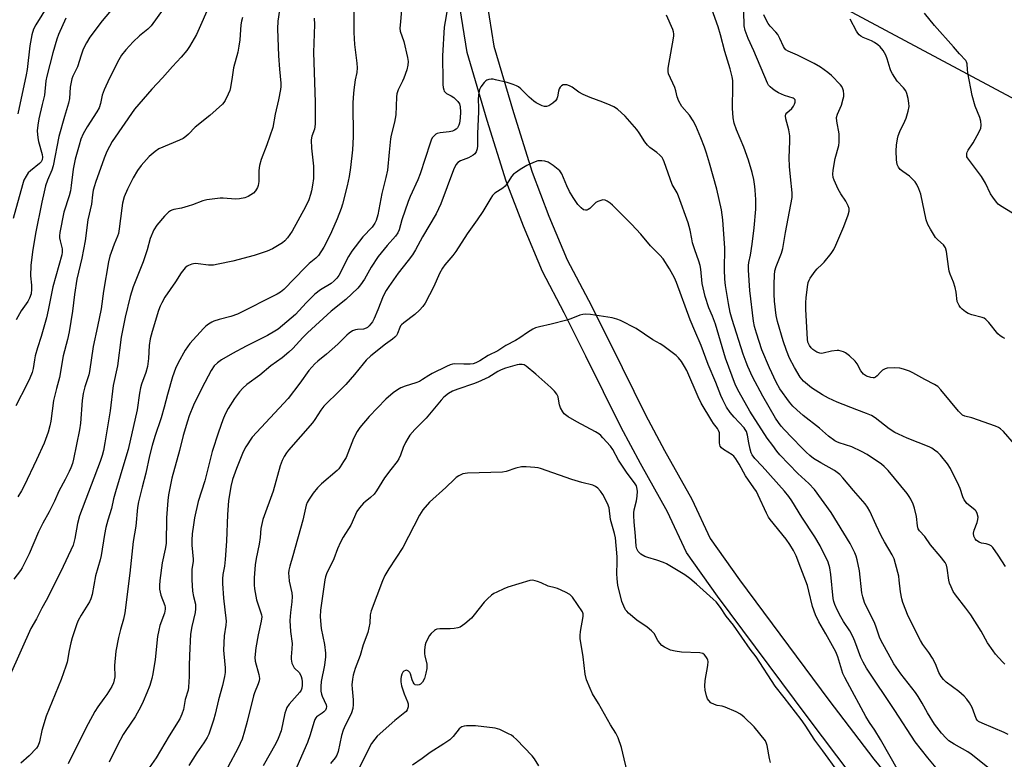
# Model space of a CAD drawing. Units: inches. Extents: x 1273770 to 1279770, y 585448 to 589449.
# Drawn here: x 1275667 to 1276027, y 587071 to 587342 of the extents above; entities that cross this region are included whole.
import ezdxf

# ---------------------------------------------------------------- set-up
doc = ezdxf.new("R2010")
doc.units = ezdxf.units.IN
doc.header["$MEASUREMENT"] = 0
for name, color, linetype in [('NTRL-Farm Land', 3, 'Continuous'), ('TRANS-Road', 130, 'Continuous'), ('Undefined', 1, 'Continuous')]:
    doc.layers.add(name, color=color, linetype=linetype)

msp = doc.modelspace()

# ---------------------------------------------------------------- linework, layer by layer
at = {"layer": 'NTRL-Farm Land'}
msp.add_lwpolyline([(1276435.55, 587172.16), (1276392.97, 587172.37), (1276341.88, 587173.83), (1276305.36, 587169.14), (1276288.03, 587151.26), (1276214.01, 587152.3), (1276125.66, 587165.47), (1276079.76, 587204.59), (1276069.64, 587227.24), (1276060.66, 587296.27), (1275963.83, 587348.03), (1275948.72, 587349.72), (1275940.24, 587398.91), (1275944, 587715.99), (1275953.11, 587728.23), (1276012.06, 587696.39), (1276128.63, 587632.42), (1276283.74, 587552.47), (1276486.2, 587448.98)], dxfattribs=at)
at = {"layer": 'TRANS-Road'}
for points in [[(1275834.82, 587364.22), (1275840.01, 587331.86), (1275847.16, 587307.65), (1275853.99, 587285.89), (1275860.14, 587269.83), (1275866.77, 587253.78), (1275874.52, 587239.06), (1275882.6, 587223.12), (1275895.43, 587197.13), (1275902.35, 587184.12), (1275912.34, 587166.29), (1275919.04, 587151.93), (1275929.78, 587136.83), (1275962.45, 587092.92), (1275978.79, 587071.28), (1276008.31, 587035.5)], [(1275970.93, 587065.1), (1275954.45, 587086.92), (1275921.69, 587130.95), (1275910.37, 587146.87), (1275903.44, 587161.72), (1275893.57, 587179.33), (1275886.53, 587192.56), (1275873.65, 587218.65), (1275865.63, 587234.47), (1275857.71, 587249.54), (1275850.85, 587266.13), (1275844.54, 587282.61), (1275837.6, 587304.74), (1275830.24, 587329.63), (1275824.98, 587362.38)]]:
    msp.add_lwpolyline(points, dxfattribs=at)
at = {"layer": 'Undefined'}
for points, elevation in [([(1275762.69, 587351.63), (1275761.08, 587341.07), (1275760.98, 587338.2), (1275761.31, 587328.43), (1275761.63, 587323.54), (1275762.09, 587318.36), (1275762.11, 587317.19), (1275762.03, 587316.03), (1275761.32, 587312.28), (1275760.06, 587307.07), (1275759.21, 587302.21), (1275757.09, 587295.89), (1275754.97, 587290.52), (1275754.32, 587288.25), (1275754.07, 587286.51), (1275754.08, 587282.39), (1275753.88, 587281.04), (1275753.64, 587280.25), (1275752.91, 587278.99), (1275752.13, 587278.19), (1275750.25, 587277), (1275748.96, 587276.47), (1275747.01, 587276.08), (1275745.62, 587275.97), (1275741.09, 587276.31), (1275739.96, 587276.32), (1275735.1, 587275.7), (1275733.7, 587275.36), (1275729.86, 587273.93), (1275728.24, 587273.42), (1275725.8, 587272.76), (1275723.06, 587272.23), (1275722.27, 587271.98), (1275721.79, 587271.74), (1275721.08, 587271.24), (1275719.58, 587269.83), (1275716.86, 587266.45), (1275715.79, 587264.76), (1275714.37, 587261.65), (1275713.29, 587257.43), (1275712.5, 587254.95), (1275711.81, 587253.04), (1275708.19, 587243.95), (1275707.09, 587240.42), (1275705.27, 587232.91), (1275703.78, 587225.5), (1275702.45, 587215.05), (1275700.87, 587207.87), (1275699.73, 587198.61), (1275697.89, 587186.9), (1275697.34, 587184.09), (1275696.84, 587182.26), (1275696.09, 587180.11), (1275688.61, 587160.26), (1275687.83, 587157.44), (1275686.85, 587152.02), (1275686.21, 587149.56), (1275685.46, 587147.68), (1275682.67, 587141.7), (1275677.52, 587131.41), (1275676.43, 587129.31), (1275674.83, 587126.46), (1275672.86, 587122.56), (1275670.85, 587119.04), (1275663.25, 587102.11)], 546), ([(1275722.91, 587350.76), (1275714.78, 587339.3), (1275713.58, 587338.07), (1275710.54, 587335.64), (1275708.16, 587333.48), (1275705.47, 587330.61), (1275703.94, 587328.56), (1275702.95, 587326.89), (1275699.49, 587320.22), (1275697.55, 587315.92), (1275696.82, 587314), (1275696.31, 587310.95), (1275695.72, 587309.34), (1275694.89, 587307.85), (1275691.33, 587302.45), (1275689.97, 587299.84), (1275689.12, 587297.98), (1275688.42, 587295.75), (1275687.04, 587290.65), (1275686.31, 587286.9), (1275685.59, 587280.96), (1275685.28, 587279.06), (1275684.79, 587277.23), (1275682.91, 587271.26), (1275681.43, 587263.77), (1275681.29, 587262.61), (1275681.31, 587261.83), (1275681.48, 587260.78), (1275682.19, 587257.79), (1275682.25, 587256.65), (1275682.14, 587255.7), (1275678.88, 587243.99), (1275677.17, 587235.47), (1275676.53, 587232.66), (1275674.59, 587225.83), (1275673.24, 587221.61), (1275672.42, 587218.76), (1275672.09, 587217.31), (1275671.67, 587214.06), (1275671.31, 587212.63), (1275670.47, 587210.55), (1275669.39, 587208.22), (1275665.28, 587200.4)], 552), ([(1275700.88, 587345.91), (1275696.84, 587341.19), (1275692.4, 587335.2), (1275691.17, 587333.18), (1275689.94, 587330.8), (1275689.16, 587328.62), (1275687.83, 587324.38), (1275686.16, 587320.96), (1275685.77, 587319.94), (1275685.22, 587316.87), (1275684.87, 587312.75), (1275684.56, 587311.08), (1275683.05, 587306.2), (1275680.97, 587298.94), (1275678.97, 587288.23), (1275678.45, 587286.62), (1275676.89, 587282.98), (1275676.19, 587280.84), (1275675.61, 587278.68), (1275674.78, 587274.94), (1275672.49, 587263.45), (1275671.42, 587256.77), (1275670.83, 587251.74), (1275670.69, 587247.96), (1275671.05, 587244.53), (1275671.08, 587243.1), (1275670.88, 587241.41), (1275670.32, 587239.85), (1275669.66, 587238.63), (1275667.24, 587235.16), (1275665.38, 587231.89)], 554), ([(1275676.97, 587346.79), (1275672.62, 587339.72), (1275671.8, 587338.14), (1275671.14, 587336.06), (1275670.43, 587331.99), (1275669.42, 587323.42), (1275669.1, 587321.44), (1275666.04, 587307.2)], 558), ([(1275735.55, 587345.85), (1275732.34, 587338.36), (1275731.33, 587336.2), (1275728.81, 587331.77), (1275727.78, 587330.36), (1275725.76, 587327.87), (1275722.53, 587324.44), (1275718.92, 587320.3), (1275714.95, 587316.17), (1275708.71, 587308.89), (1275700.48, 587297.03), (1275698.59, 587293.4), (1275697.61, 587291), (1275694.4, 587282.14), (1275694, 587280.84), (1275693.62, 587279.23), (1275693.33, 587277.59), (1275692.91, 587274.11), (1275691.63, 587268.49), (1275690.65, 587260.77), (1275689.39, 587254.39), (1275687.63, 587246.75), (1275686.78, 587241.2), (1275686.01, 587235.01), (1275684.8, 587227.51), (1275684.16, 587224.73), (1275682.62, 587218.78), (1275681.32, 587210.77), (1275680.2, 587206.84), (1275679.08, 587202.41), (1275678.07, 587194.81), (1275677.74, 587193.11), (1275677.13, 587190.88), (1275675.61, 587186.82), (1275672.89, 587180.72), (1275668.37, 587171.19), (1275667.42, 587169.4), (1275666.1, 587167.19)], 550), ([(1275788.88, 587346.91), (1275788.78, 587341.13), (1275788.82, 587336.87), (1275789.07, 587332.56), (1275789.95, 587325.73), (1275790.02, 587324), (1275789.91, 587322.29), (1275789.34, 587319.56), (1275788.77, 587315.91), (1275788.53, 587313.11), (1275788.48, 587311.08), (1275788.53, 587298.77), (1275788.34, 587293.99), (1275787.64, 587287.56), (1275787.07, 587284.26), (1275786.35, 587280.9), (1275784.69, 587274.18), (1275784.17, 587272.61), (1275782.75, 587268.86), (1275780.71, 587264.1), (1275778.98, 587260.49), (1275777.86, 587258.45), (1275775.95, 587255.46), (1275774.97, 587254.39), (1275772.54, 587252.44), (1275771.01, 587251.03), (1275763.2, 587243), (1275761.99, 587242.06), (1275760.75, 587241.33), (1275746.3, 587233.98), (1275743.92, 587233.06), (1275739.67, 587231.98), (1275737.68, 587231.38), (1275736.88, 587231.03), (1275735.67, 587230.27), (1275734.77, 587229.57), (1275733.92, 587228.74), (1275728.93, 587223.25), (1275727.24, 587220.84), (1275724.58, 587216.15), (1275723.66, 587214.13), (1275722.52, 587211.06), (1275720.68, 587204.57), (1275719.51, 587199.94), (1275718.4, 587196.05), (1275716.1, 587189.27), (1275715.08, 587185.99), (1275714.16, 587182.17), (1275712.83, 587175.83), (1275711.44, 587170.75), (1275710.13, 587165.35), (1275709.83, 587163.36), (1275709.15, 587156.43), (1275708.15, 587150.92), (1275707, 587139.29), (1275705.18, 587124.79), (1275704.67, 587122.46), (1275703.56, 587118.72), (1275702.82, 587115.84), (1275701.86, 587110.82), (1275701.37, 587105.57), (1275701.43, 587101.4), (1275701.29, 587100.31), (1275701.06, 587099.24), (1275700.44, 587097.93), (1275698.52, 587094.93), (1275697.51, 587093.47), (1275695.22, 587090.44), (1275694.18, 587088.77), (1275691.76, 587084.28), (1275687.4, 587075.53), (1275684.38, 587069.68)], 542), ([(1275806.26, 587345.11), (1275805.7, 587339.61), (1275805.66, 587338.45), (1275805.8, 587337.44), (1275807.06, 587333.67), (1275808.47, 587327.72), (1275808.64, 587326.33), (1275808.59, 587324.95), (1275808.22, 587323.31), (1275807.14, 587320.24), (1275806.67, 587319.16), (1275805.05, 587316.01), (1275804.54, 587314.53), (1275804.41, 587313.42), (1275804.35, 587309.94), (1275804.14, 587306.86), (1275803.71, 587304.17), (1275802.46, 587299.42), (1275802.19, 587298.1), (1275801.79, 587293.18), (1275801.12, 587286.64), (1275800.52, 587283.89), (1275799.03, 587278.03), (1275797.6, 587270.26), (1275796.97, 587268.19), (1275796.51, 587267.21), (1275795.52, 587265.8), (1275792.17, 587262.25), (1275788.07, 587257.02), (1275786.87, 587255.05), (1275783.3, 587248.11), (1275782.63, 587247.16), (1275781.62, 587246.12), (1275780.5, 587245.19), (1275776.67, 587242.83), (1275774.57, 587241.24), (1275771.42, 587238.1), (1275767.5, 587233.87), (1275761.2, 587228.52), (1275760.01, 587227.76), (1275757.27, 587226.22), (1275749.52, 587222.26), (1275744.52, 587219.55), (1275740.47, 587217.22), (1275739.03, 587216.22), (1275737.78, 587215.02), (1275736.65, 587213.42), (1275733.28, 587206.9), (1275730.28, 587200.7), (1275728.69, 587196.76), (1275728.03, 587194.88), (1275726.5, 587189.63), (1275725.12, 587184.19), (1275722.36, 587174.08), (1275721.14, 587167.91), (1275720.87, 587165.83), (1275720.38, 587159.56), (1275720.19, 587150.19), (1275719.86, 587148.07), (1275718.74, 587143.08), (1275717.93, 587136.6), (1275717.79, 587134.84), (1275717.82, 587133.41), (1275718, 587132.33), (1275718.33, 587131.25), (1275719.75, 587127.51), (1275719.92, 587126.75), (1275719.94, 587126.09), (1275719.6, 587124.66), (1275717.95, 587120.17), (1275717.53, 587118.45), (1275717.13, 587116.12), (1275716.2, 587107.78), (1275715.35, 587102.47), (1275714.98, 587100.75), (1275714.22, 587098.3), (1275713.2, 587095.56), (1275711.87, 587092.42), (1275711, 587090.6), (1275708.87, 587086.75), (1275705.48, 587081.83), (1275704.58, 587080.35), (1275702.5, 587076.5), (1275699.48, 587070.17)], 540), ([(1275823.09, 587345.94), (1275822.17, 587340.94), (1275821.89, 587338.91), (1275821.25, 587328.39), (1275821.22, 587325.54), (1275821.34, 587321.98), (1275821.37, 587317.9), (1275821.48, 587316.75), (1275821.66, 587315.92), (1275821.86, 587315.43), (1275822.15, 587315.05), (1275822.71, 587314.57), (1275824.38, 587313.76), (1275825.32, 587313.1), (1275826.8, 587311.73), (1275827.38, 587310.8), (1275827.66, 587309.71), (1275827.77, 587307.94), (1275827.65, 587305.55), (1275827.44, 587303.77), (1275827.21, 587303), (1275826.75, 587302.1), (1275826.26, 587301.57), (1275825.67, 587301.19), (1275824.86, 587300.9), (1275823.7, 587300.65), (1275820.33, 587300.26), (1275819.29, 587300), (1275818.81, 587299.76), (1275818.37, 587299.43), (1275817.47, 587298.38), (1275817.09, 587297.6), (1275816.69, 587296.49), (1275813.04, 587285.26), (1275812.16, 587283.09), (1275809.39, 587276.98), (1275808.68, 587275.15), (1275806.41, 587268.48), (1275805.37, 587264.8), (1275804.88, 587263.65), (1275804.08, 587262.53), (1275801.04, 587259.04), (1275797.71, 587254.98), (1275795.12, 587251.11), (1275792.69, 587246.78), (1275791.23, 587244.63), (1275790.33, 587243.5), (1275785.86, 587239.34), (1275780.59, 587235.01), (1275771.92, 587227.16), (1275770.21, 587225.49), (1275766.48, 587221.38), (1275765.1, 587220.04), (1275762.6, 587218.01), (1275758.53, 587215.02), (1275754.52, 587211.65), (1275749.78, 587208.21), (1275748.28, 587206.97), (1275747.04, 587205.57), (1275745.17, 587203.11), (1275742.88, 587199.47), (1275741.85, 587197.43), (1275740.97, 587195.3), (1275739.35, 587190.79), (1275737.02, 587183.72), (1275734.34, 587173.11), (1275731.9, 587165.47), (1275730.64, 587159.51), (1275730.22, 587156.92), (1275729.8, 587153.71), (1275729.66, 587151.33), (1275729.68, 587149.55), (1275730.12, 587144.36), (1275730.07, 587143.55), (1275729.65, 587140.81), (1275729.58, 587136.83), (1275729.82, 587132.7), (1275730.18, 587130.76), (1275730.91, 587127.97), (1275731, 587126.3), (1275730.81, 587124.9), (1275729.57, 587119.86), (1275729.14, 587117.04), (1275728.77, 587109.26), (1275728.66, 587105.46), (1275728.65, 587101.51), (1275728.45, 587097.69), (1275728.24, 587096.57), (1275727.19, 587093.08), (1275726.61, 587089.5), (1275726.02, 587087.74), (1275725.19, 587086.12), (1275721.33, 587079.82), (1275716.56, 587071.82), (1275713.99, 587068.11)], 538), ([(1276026.71, 587106.01), (1276025.89, 587106.84), (1276023.34, 587109.71), (1276022.42, 587110.87), (1276020.43, 587113.85), (1276018.05, 587118.15), (1276014.25, 587124.12), (1276012.5, 587126.55), (1276008.67, 587131.44), (1276007.84, 587132.66), (1276007.05, 587134.26), (1276006.52, 587135.64), (1276006.29, 587136.78), (1276005.7, 587141.11), (1276005.36, 587142.18), (1276004.88, 587143.17), (1276003.11, 587145.54), (1275999.6, 587149.61), (1275997.49, 587152.66), (1275995.54, 587154.72), (1275995.01, 587155.53), (1275994.75, 587156.56), (1275994.4, 587160.06), (1275993.75, 587163.11), (1275993.23, 587164.47), (1275992.33, 587166.32), (1275991.78, 587167.28), (1275990.99, 587168.36), (1275984.04, 587176.81), (1275982.67, 587178.25), (1275981.6, 587179.2), (1275976.39, 587182.67), (1275974.36, 587183.8), (1275970.75, 587185.52), (1275966.13, 587186.94), (1275965.37, 587187.26), (1275964.64, 587187.7), (1275962.31, 587189.39), (1275959.03, 587192.3), (1275953.08, 587196.92), (1275950.7, 587198.97), (1275949.26, 587200.39), (1275948.02, 587201.84), (1275944.47, 587206.69), (1275943.12, 587209.05), (1275940.67, 587214.33), (1275937.97, 587220.94), (1275935.96, 587226.98), (1275935.2, 587229.48), (1275934.86, 587231.35), (1275933.49, 587242.63), (1275933.1, 587250.07), (1275933.08, 587251.75), (1275933.22, 587252.81), (1275933.82, 587255.58), (1275934.39, 587259.55), (1275935.08, 587265.49), (1275935.68, 587272.33), (1275935.68, 587275.85), (1275935.53, 587279.27), (1275935.39, 587280.68), (1275934.99, 587283.2), (1275934.43, 587285.72), (1275933.07, 587290.19), (1275931.33, 587294.98), (1275928.63, 587301.36), (1275927.78, 587303.76), (1275927.42, 587305.77), (1275927.15, 587309.25), (1275927.37, 587317.3), (1275927.32, 587319.31), (1275927.11, 587320.74), (1275926.38, 587323.57), (1275924.35, 587329.95), (1275922.83, 587336), (1275921.96, 587339.03), (1275919.07, 587347.19)], 540), ([(1275683.63, 587342.11), (1275680.9, 587336.13), (1275680.34, 587334.46), (1275678.87, 587329.43), (1275676.6, 587321), (1275676.31, 587319.27), (1275675.73, 587314), (1275674.99, 587310.55), (1275673.72, 587305.34), (1275673.32, 587303.03), (1275673.17, 587301.01), (1275673.35, 587298.45), (1275673.62, 587297.03), (1275674.89, 587292.34), (1275675, 587291.29), (1275674.9, 587290.33), (1275674.55, 587289.65), (1275673.97, 587289.02), (1275670.63, 587286.33), (1275669.83, 587285.58), (1275669.03, 587284.43), (1275668.24, 587282.93), (1275667.71, 587281.27), (1275664.34, 587268.91)], 556), ([(1275748.17, 587342.39), (1275747.72, 587341.04), (1275747.49, 587339.65), (1275747.14, 587334.2), (1275746.85, 587331.97), (1275746.38, 587329.72), (1275744.91, 587324.02), (1275744.32, 587320.53), (1275743.8, 587316.8), (1275743.52, 587315.69), (1275742.95, 587314.38), (1275741.77, 587312.08), (1275741.33, 587311.35), (1275740.79, 587310.69), (1275736.23, 587306.62), (1275730.86, 587302.34), (1275728.45, 587299.78), (1275727.43, 587298.84), (1275726.49, 587298.21), (1275725.15, 587297.55), (1275717.56, 587294.33), (1275716.2, 587293.41), (1275714.04, 587291.56), (1275711.15, 587288.25), (1275709.75, 587286.42), (1275708.15, 587283.77), (1275706.15, 587279.68), (1275704.9, 587276.81), (1275704.32, 587274.52), (1275704.02, 587272.76), (1275703.11, 587265.17), (1275702.83, 587263.46), (1275702.52, 587262.5), (1275701.24, 587259.53), (1275700.11, 587256.5), (1275699.68, 587255.1), (1275699.22, 587253.12), (1275697.4, 587242.37), (1275696.5, 587235.91), (1275695.15, 587229.4), (1275693.52, 587222.1), (1275692.27, 587213.05), (1275691.93, 587211.73), (1275690.49, 587207.42), (1275689.92, 587204.92), (1275689.56, 587202.36), (1275688.93, 587194.12), (1275688.56, 587191.64), (1275686.38, 587180.99), (1275685.96, 587179.33), (1275685.44, 587177.79), (1275684.86, 587176.46), (1275683.39, 587173.54), (1275681.02, 587169.25), (1275679.43, 587165.64), (1275677.54, 587161.77), (1275675.21, 587157.63), (1275673.55, 587154.45), (1275670.15, 587146.39), (1275667.66, 587141.25), (1275667.02, 587140.3), (1275664.56, 587137.14)], 548), ([(1275774.32, 587342.14), (1275774.42, 587339.83), (1275774.13, 587329.64), (1275774.65, 587311.46), (1275774.66, 587303.56), (1275774.59, 587302.4), (1275774.43, 587301.53), (1275773.43, 587298.97), (1275773.3, 587298.42), (1275773.22, 587297.58), (1275773.35, 587294.61), (1275774.07, 587288), (1275774.12, 587285.62), (1275774.06, 587283.57), (1275773.75, 587281.09), (1275773.39, 587279.03), (1275773.01, 587277.64), (1275772.36, 587275.75), (1275771.12, 587273.19), (1275766.24, 587264.28), (1275764.6, 587261.82), (1275763.61, 587260.78), (1275762.73, 587260.05), (1275759.05, 587257.83), (1275757.18, 587256.99), (1275752.35, 587255.35), (1275744.64, 587253.34), (1275739.24, 587252.19), (1275737.54, 587251.92), (1275735.69, 587251.88), (1275731.94, 587252.35), (1275730.8, 587252.42), (1275729.68, 587252.26), (1275728.37, 587251.77), (1275727.9, 587251.47), (1275727.25, 587250.89), (1275725.72, 587249.12), (1275723.64, 587245.78), (1275719.79, 587240.2), (1275718.64, 587238.16), (1275718.03, 587236.84), (1275717.49, 587235.31), (1275715.16, 587227.58), (1275714.44, 587224.9), (1275714.03, 587222.46), (1275713.81, 587217.71), (1275713.42, 587214.82), (1275712.77, 587212.61), (1275711.28, 587208.43), (1275710.85, 587207.02), (1275710.5, 587205.11), (1275709.61, 587199), (1275706.34, 587184.56), (1275705.2, 587180.49), (1275701.7, 587169.01), (1275701.02, 587166.45), (1275700.26, 587162.93), (1275698.99, 587158.68), (1275698.26, 587155.94), (1275697.77, 587153.4), (1275696.53, 587145.8), (1275696.14, 587144.17), (1275694.43, 587138.34), (1275693.22, 587131.55), (1275692.69, 587129.89), (1275692.24, 587128.83), (1275689.2, 587123.95), (1275688.13, 587121.96), (1275687.63, 587120.74), (1275685.94, 587115.65), (1275685.42, 587113.8), (1275684.76, 587111.05), (1275684.03, 587106.73), (1275683.64, 587105.33), (1275681.91, 587100.4), (1275676.36, 587087.03), (1275674.79, 587081.82), (1275674.01, 587077.72), (1275673.43, 587076.26), (1275672.83, 587075.33), (1275670.23, 587072.54), (1275667.15, 587069.91)], 544), ([(1276027.94, 587080.3), (1276026.41, 587081.08), (1276018.39, 587084.48), (1276017.13, 587085.11), (1276016.57, 587085.57), (1276016.18, 587086.16), (1276014.82, 587090.15), (1276013.85, 587091.9), (1276012.88, 587093.3), (1276011.86, 587094.32), (1276009.86, 587096.04), (1276005.28, 587099.47), (1276004.29, 587100.46), (1276003.41, 587101.55), (1276002.57, 587102.97), (1276001.32, 587106.18), (1276000.26, 587108.18), (1275998.94, 587110.36), (1275996.72, 587113.28), (1275995.87, 587114.68), (1275991.42, 587123.53), (1275989.44, 587128.56), (1275989.08, 587129.95), (1275988.59, 587132.48), (1275988.16, 587136.71), (1275987.92, 587138.24), (1275986.82, 587142.72), (1275986.25, 587144.59), (1275985.53, 587146.04), (1275982.72, 587150.8), (1275981.55, 587152.92), (1275979.68, 587156.83), (1275977.38, 587161.94), (1275976.59, 587163.42), (1275975.65, 587164.66), (1275971.38, 587169.52), (1275967.55, 587174.12), (1275966.36, 587175.39), (1275965.46, 587176.14), (1275964.51, 587176.8), (1275959.43, 587179.58), (1275956.83, 587181.26), (1275955.46, 587182.31), (1275954.13, 587183.47), (1275952.65, 587184.94), (1275948.94, 587188.9), (1275946.17, 587191.71), (1275944.99, 587193.03), (1275943.95, 587194.36), (1275942.92, 587195.93), (1275938.31, 587203.97), (1275934.53, 587211.11), (1275932.82, 587214.78), (1275932.16, 587216.39), (1275931.1, 587219.39), (1275927.04, 587232.06), (1275926.38, 587234.54), (1275925.74, 587237.83), (1275924.65, 587244.38), (1275924.4, 587246.72), (1275924.24, 587250.27), (1275924.38, 587258.07), (1275923.69, 587268.47), (1275923.16, 587272.1), (1275921.44, 587279.66), (1275918.81, 587289.09), (1275917.7, 587292.75), (1275916.97, 587294.95), (1275915.62, 587298.4), (1275913.75, 587302.81), (1275912.82, 587304.58), (1275911.44, 587306.67), (1275908.73, 587309.92), (1275907.62, 587311.84), (1275906.98, 587313.37), (1275906.48, 587315.56), (1275906.08, 587316.83), (1275903.81, 587321.85), (1275903.66, 587322.67), (1275903.73, 587323.81), (1275905.69, 587334.79), (1275905.8, 587335.65), (1275905.79, 587336.46), (1275905.65, 587337.17), (1275905.36, 587338.01), (1275903.14, 587343.21)], 538), ([(1276026.99, 587141.69), (1276024.33, 587145.89), (1276022.35, 587148.73), (1276021.76, 587149.3), (1276021.03, 587149.67), (1276019.95, 587149.98), (1276018.13, 587150.29), (1276017.35, 587150.58), (1276016.37, 587151.21), (1276015.83, 587151.83), (1276015.42, 587152.82), (1276015.31, 587153.9), (1276015.55, 587155.03), (1276016.57, 587157.84), (1276016.89, 587158.96), (1276016.94, 587159.79), (1276016.57, 587161.15), (1276016.19, 587161.92), (1276015.84, 587162.37), (1276015.2, 587162.97), (1276012.87, 587164.81), (1276012.3, 587165.44), (1276011.82, 587166.12), (1276011.33, 587167.15), (1276010.37, 587170.28), (1276009.95, 587171.38), (1276006.88, 587177.61), (1276005.79, 587179.29), (1276003.21, 587182.37), (1276002.18, 587183.37), (1276001.04, 587184.3), (1276000.06, 587184.95), (1275999.04, 587185.5), (1275991.04, 587188.7), (1275987.8, 587190.09), (1275986.5, 587190.74), (1275984.39, 587192.11), (1275979.38, 587196.03), (1275977.94, 587196.93), (1275976.17, 587197.7), (1275972.63, 587198.95), (1275965.45, 587201.81), (1275962.23, 587203.32), (1275960.14, 587204.43), (1275956.12, 587207.02), (1275953.17, 587209.51), (1275951.98, 587210.99), (1275949.8, 587214.51), (1275948.01, 587217.91), (1275946.94, 587220.66), (1275945.66, 587224.26), (1275943.6, 587231.3), (1275943.17, 587233.45), (1275942.59, 587238.71), (1275942.46, 587241.24), (1275942.42, 587244.88), (1275942.5, 587248.27), (1275942.71, 587249.85), (1275943.18, 587251.41), (1275945.11, 587256.31), (1275945.61, 587258.01), (1275946.51, 587263.83), (1275949.04, 587276.58), (1275949.06, 587278.34), (1275948.35, 587284.17), (1275948.03, 587287.91), (1275947.96, 587291.06), (1275948.15, 587297.25), (1275948.12, 587299.12), (1275947.75, 587301.33), (1275946.67, 587305.3), (1275946.53, 587306.41), (1275946.72, 587307.07), (1275947.01, 587307.49), (1275948.84, 587309.16), (1275949.5, 587309.99), (1275949.85, 587310.72), (1275950.07, 587311.46), (1275950.13, 587311.92), (1275950.05, 587312.32), (1275949.78, 587312.63), (1275949.39, 587312.87), (1275946.23, 587313.92), (1275944.06, 587314.91), (1275942.77, 587315.62), (1275941.81, 587316.27), (1275940.93, 587317), (1275940.38, 587317.65), (1275939.94, 587318.4), (1275935.03, 587330.18), (1275932.95, 587334.73), (1275931.8, 587337.68), (1275931.49, 587339.29), (1275931.31, 587344.55)], 542), ([(1276030.27, 587186.48), (1276026.18, 587191.05), (1276025.18, 587192.05), (1276024.35, 587192.6), (1276023.27, 587193.05), (1276014.61, 587196.03), (1276012.12, 587196.69), (1276011.29, 587197.06), (1276010.63, 587197.61), (1276009.83, 587198.47), (1276006.8, 587202.05), (1276003.37, 587206.36), (1276002.19, 587207.55), (1276001.05, 587208.3), (1275997.44, 587210.04), (1275993.15, 587212.47), (1275991.86, 587213.11), (1275989.72, 587213.89), (1275988.36, 587214.25), (1275986.34, 587214.35), (1275983.75, 587214.23), (1275982.96, 587214.01), (1275982.07, 587213.47), (1275981.26, 587212.74), (1275980.11, 587211.4), (1275979.47, 587210.91), (1275979.02, 587210.73), (1275978.54, 587210.66), (1275977.74, 587210.76), (1275976.16, 587211.34), (1275975.44, 587211.75), (1275975.06, 587212.08), (1275974.09, 587213.31), (1275972.71, 587215.83), (1275972.06, 587216.77), (1275969.94, 587218.78), (1275968.55, 587219.83), (1275967.74, 587220.2), (1275966.9, 587220.47), (1275966.03, 587220.66), (1275965.45, 587220.7), (1275963.42, 587220.45), (1275960.33, 587219.7), (1275959.78, 587219.64), (1275959.08, 587219.69), (1275958.03, 587220.12), (1275956.54, 587221.04), (1275955.89, 587221.6), (1275955.28, 587222.48), (1275954.75, 587223.72), (1275954.57, 587224.87), (1275954, 587235.72), (1275953.98, 587238.25), (1275954.08, 587239.94), (1275954.55, 587243.97), (1275954.88, 587245.59), (1275955.17, 587246.34), (1275955.59, 587247.09), (1275957.39, 587249.7), (1275958.16, 587250.56), (1275959.9, 587252.13), (1275960.7, 587252.97), (1275963.22, 587256.19), (1275964.22, 587257.62), (1275964.99, 587259.21), (1275967.87, 587265.97), (1275969.49, 587270.25), (1275969.86, 587271.64), (1275969.84, 587272.62), (1275969.52, 587273.61), (1275968.6, 587275.3), (1275966.79, 587277.93), (1275965.86, 587279.7), (1275964.33, 587282.98), (1275964.04, 587283.97), (1275963.89, 587285.1), (1275964, 587286.53), (1275964.73, 587290.82), (1275966.02, 587295.64), (1275966.21, 587296.77), (1275966.23, 587298.16), (1275966.13, 587299.83), (1275965.28, 587304.5), (1275965.23, 587305.83), (1275965.59, 587307.1), (1275967.03, 587310.36), (1275967.68, 587312.66), (1275967.83, 587313.53), (1275967.86, 587314.4), (1275967.75, 587315.56), (1275967.54, 587316.37), (1275967.15, 587317.12), (1275966.61, 587317.8), (1275963.32, 587321.14), (1275961.99, 587322.29), (1275959.33, 587324.23), (1275957.01, 587325.53), (1275950.93, 587328.56), (1275947.53, 587330.06), (1275946.7, 587330.6), (1275946.23, 587331.12), (1275945.8, 587331.81), (1275944.52, 587334.75), (1275943.71, 587336.21), (1275943.04, 587337.06), (1275940.93, 587339.27), (1275940.23, 587340.18), (1275939.71, 587341.05), (1275938.7, 587343.41)], 544), ([(1276026.72, 587225.06), (1276025.97, 587225.38), (1276025.03, 587225.99), (1276024.16, 587226.73), (1276020.81, 587230.97), (1276019.79, 587232.03), (1276019.14, 587232.44), (1276018.4, 587232.75), (1276014.66, 587233.7), (1276013.3, 587234.22), (1276012.33, 587234.85), (1276011.18, 587235.76), (1276010.57, 587236.37), (1276010.05, 587237.08), (1276009.64, 587237.84), (1276009.35, 587238.65), (1276008.92, 587242.03), (1276008.52, 587243.7), (1276007.9, 587245.61), (1276006.71, 587248.57), (1276006.36, 587249.67), (1276006.08, 587251.4), (1276005.41, 587256.92), (1276005.04, 587258.25), (1276004.3, 587259.34), (1276002.18, 587261.16), (1276001.42, 587261.99), (1275999.53, 587264.98), (1275998.53, 587266.78), (1275998, 587268.45), (1275995.96, 587277.88), (1275995.3, 587279.81), (1275994.59, 587281.4), (1275993.93, 587282.34), (1275992.74, 587283.59), (1275991.82, 587284.34), (1275989.38, 587286.1), (1275988.48, 587286.87), (1275987.84, 587287.72), (1275987.41, 587288.7), (1275987.15, 587290.42), (1275986.95, 587293.64), (1275987.13, 587295.71), (1275987.47, 587298.06), (1275987.77, 587299.14), (1275988.35, 587300.69), (1275990.23, 587304.52), (1275990.67, 587305.58), (1275991.39, 587308.17), (1275991.72, 587309.91), (1275991.68, 587311.07), (1275991.35, 587312.83), (1275990.93, 587314.56), (1275990.51, 587315.62), (1275989.73, 587316.69), (1275987.41, 587319.1), (1275985.67, 587321.84), (1275985.11, 587322.88), (1275984.81, 587323.63), (1275983.73, 587327.34), (1275983.24, 587328.67), (1275982.23, 587330.34), (1275981.19, 587331.66), (1275980.3, 587332.43), (1275979.09, 587333.26), (1275978.03, 587333.8), (1275975, 587335.07), (1275974.09, 587335.6), (1275973.5, 587336.07), (1275972.97, 587336.69), (1275972.52, 587337.42), (1275970.19, 587341.8)], 546), ([(1276029.57, 587270.93), (1276025.19, 587273.56), (1276024.32, 587274.21), (1276023.72, 587274.84), (1276022.28, 587276.7), (1276021.47, 587277.92), (1276019.6, 587281.8), (1276018.21, 587284.28), (1276013.09, 587291.06), (1276012.88, 587291.51), (1276012.78, 587291.98), (1276012.8, 587292.72), (1276012.95, 587293.22), (1276013.35, 587293.96), (1276015.14, 587296.64), (1276017.33, 587300.58), (1276017.92, 587301.93), (1276018.04, 587303.03), (1276017.9, 587304.45), (1276017.62, 587305.86), (1276015.92, 587310.02), (1276014.75, 587313.85), (1276013.17, 587322.17), (1276013.02, 587323.33), (1276012.91, 587325.5), (1276012.7, 587326.22), (1276012.45, 587326.68), (1276010.09, 587329.12), (1276007.98, 587331.71), (1276001.03, 587339.52), (1275997.36, 587343.94)], 548), ([(1276020.49, 587068.29), (1276015.51, 587072.32), (1276014.36, 587073.2), (1276013.17, 587073.97), (1276008.23, 587076.75), (1276006.3, 587078.07), (1276005.22, 587078.99), (1276003.53, 587080.81), (1276000.96, 587084.11), (1275998.4, 587088.31), (1275996.52, 587091.81), (1275995.04, 587094.27), (1275994.01, 587095.67), (1275988.66, 587102.49), (1275986.19, 587106.16), (1275981.38, 587114.81), (1275980.95, 587115.89), (1275979.85, 587119.21), (1275979.03, 587121.27), (1275976.01, 587127.29), (1275975.44, 587128.6), (1275974.77, 587130.71), (1275974.47, 587132.09), (1275973.55, 587140.19), (1275972.76, 587144.15), (1275972.37, 587145.46), (1275971.88, 587146.74), (1275970.14, 587150.1), (1275963.27, 587161.47), (1275957.19, 587169.83), (1275955.1, 587172.1), (1275951.09, 587175.74), (1275944.45, 587182.6), (1275943.39, 587183.88), (1275941.98, 587186), (1275939.92, 587188.59), (1275933.59, 587198.49), (1275929.64, 587205.49), (1275928.32, 587208.02), (1275924.6, 587217.91), (1275920.97, 587230.32), (1275919.92, 587233.18), (1275918.53, 587236.27), (1275917.21, 587240.42), (1275916.14, 587245.17), (1275915.58, 587250.35), (1275915.34, 587251.8), (1275914.89, 587253.36), (1275913.42, 587257.47), (1275912.63, 587260.02), (1275912.29, 587261.46), (1275911.77, 587264.66), (1275911.04, 587267.36), (1275907.5, 587277.12), (1275906.92, 587278.36), (1275905.15, 587281.39), (1275902.26, 587289.67), (1275901.92, 587290.47), (1275901.47, 587291.19), (1275900.67, 587292.05), (1275899.56, 587293.04), (1275896.94, 587294.92), (1275896.1, 587295.67), (1275895.13, 587296.99), (1275893.1, 587300.26), (1275892.25, 587301.41), (1275887.98, 587306.28), (1275885.19, 587308.83), (1275883.82, 587309.75), (1275882.52, 587310.38), (1275879.79, 587311.5), (1275875.23, 587313.11), (1275872.58, 587314.3), (1275871.05, 587315.14), (1275868.59, 587316.88), (1275867.62, 587317.42), (1275866.71, 587317.73), (1275866.01, 587317.83), (1275865.32, 587317.77), (1275864.71, 587317.47), (1275864.2, 587316.95), (1275863.83, 587316.28), (1275863.61, 587315.46), (1275863.23, 587313.38), (1275862.96, 587312.61), (1275862.53, 587311.92), (1275861.49, 587311.03), (1275860.07, 587310.14), (1275859.29, 587309.89), (1275858.45, 587309.87), (1275857.66, 587310.07), (1275856.89, 587310.41), (1275855.4, 587311.21), (1275854.55, 587311.77), (1275852.92, 587313.21), (1275849.91, 587316.29), (1275849.05, 587316.99), (1275848.32, 587317.4), (1275847.01, 587317.92), (1275844.86, 587318.64), (1275840.64, 587319.66), (1275839.79, 587319.8), (1275838.97, 587319.8), (1275838.19, 587319.69), (1275837.45, 587319.46), (1275837, 587319.19), (1275836.41, 587318.64), (1275835.24, 587317.08), (1275834.79, 587316.06), (1275834.4, 587314.1), (1275834.24, 587312.44), (1275834.43, 587309.53), (1275834.44, 587308.09), (1275834.07, 587299.86), (1275833.99, 587295.52), (1275833.89, 587294.34), (1275833.57, 587293.35), (1275833.03, 587292.52), (1275832.43, 587292.02), (1275830.76, 587291.14), (1275827.75, 587290.02), (1275826.86, 587289.35), (1275826.14, 587288.48), (1275825.3, 587286.67), (1275820.59, 587274.33), (1275818.92, 587270.58), (1275813.92, 587262.17), (1275811.35, 587257.44), (1275810.27, 587255.65), (1275808.73, 587253.57), (1275805.03, 587248.92), (1275801.6, 587244.11), (1275800.64, 587242.63), (1275799.57, 587240.54), (1275797.65, 587235.55), (1275796.26, 587232.4), (1275795.59, 587231.15), (1275794.44, 587229.65), (1275793.85, 587229.11), (1275793.39, 587228.84), (1275792.37, 587228.52), (1275790.21, 587228.38), (1275789.43, 587228.25), (1275788.38, 587227.82), (1275787.15, 587227.06), (1275786.28, 587226.29), (1275782.99, 587222.97), (1275778.86, 587219.35), (1275775.69, 587216.75), (1275774.61, 587215.76), (1275772.44, 587213.37), (1275769.15, 587208.77), (1275764.89, 587203.13), (1275751.73, 587188.96), (1275749.39, 587185.5), (1275748.37, 587183.68), (1275745.95, 587177.6), (1275744.51, 587173.55), (1275743.92, 587170.95), (1275743.05, 587165.78), (1275742.64, 587160.75), (1275742.27, 587151.03), (1275741.76, 587144.26), (1275741.53, 587141.92), (1275740.92, 587138.84), (1275740.79, 587137.18), (1275740.83, 587135.47), (1275741.22, 587130.21), (1275741.64, 587125.94), (1275742.06, 587122.83), (1275742.13, 587121.71), (1275742.05, 587120.3), (1275741.5, 587116.34), (1275741.25, 587111.19), (1275741.29, 587109.8), (1275741.77, 587104.72), (1275741.81, 587102.96), (1275741.57, 587101.5), (1275740.84, 587098.29), (1275739.34, 587093), (1275738.21, 587087.72), (1275737.55, 587085.58), (1275735.8, 587080.51), (1275735.18, 587079.22), (1275733.97, 587077.24), (1275731.42, 587073.67), (1275728.56, 587069.03)], 536), ([(1276003.49, 587065.95), (1275998.54, 587071.8), (1275993.98, 587077.63), (1275986.49, 587089.09), (1275976.2, 587104.6), (1275974.89, 587106.79), (1275974.04, 587108.47), (1275971.88, 587114.46), (1275971.15, 587116.2), (1275970.03, 587118.18), (1275967.78, 587121.68), (1275966.78, 587123.39), (1275965.43, 587125.87), (1275964.55, 587127.91), (1275964.23, 587128.93), (1275964.04, 587130.02), (1275963.19, 587138.82), (1275962.81, 587141.24), (1275962.12, 587143.27), (1275959.23, 587149.3), (1275957.3, 587152.61), (1275952.48, 587159.71), (1275948.89, 587165.72), (1275947.76, 587167.36), (1275946.19, 587169.28), (1275938.09, 587178.37), (1275935.32, 587181.22), (1275934.37, 587182.5), (1275934.03, 587183.27), (1275933.64, 587184.68), (1275933.14, 587186.99), (1275932.7, 587189.72), (1275932.26, 587191.07), (1275931.86, 587191.79), (1275931.41, 587192.39), (1275927.82, 587196.26), (1275926.4, 587197.98), (1275924.99, 587200.03), (1275923.61, 587202.66), (1275922.9, 587204.29), (1275921.06, 587209.03), (1275918.26, 587215.52), (1275915.71, 587222.56), (1275913.39, 587227.93), (1275911.76, 587231.94), (1275906.77, 587245.5), (1275905.95, 587247.23), (1275904.22, 587250.5), (1275901.82, 587254.17), (1275900.7, 587255.51), (1275897.24, 587258.92), (1275893.65, 587263.22), (1275890.27, 587266.91), (1275883.36, 587273.76), (1275882.5, 587274.5), (1275881.35, 587275.29), (1275880.63, 587275.63), (1275879.86, 587275.71), (1275879.04, 587275.56), (1275877.97, 587275.19), (1275877.24, 587274.78), (1275875.04, 587272.64), (1275874.42, 587272.18), (1275873.95, 587272), (1275873.46, 587271.93), (1275872.75, 587272.08), (1275871.88, 587272.77), (1275870.74, 587274.1), (1275868.98, 587276.64), (1275867.63, 587278.78), (1275866.6, 587280.83), (1275864.84, 587285.22), (1275864.13, 587286.29), (1275863.51, 587286.86), (1275861.7, 587288.24), (1275860.53, 587289.06), (1275859.79, 587289.47), (1275858.68, 587289.82), (1275857.53, 587290.03), (1275856.68, 587290.05), (1275856.12, 587289.95), (1275854.5, 587289.37), (1275852.1, 587288.31), (1275849.57, 587286.8), (1275847.85, 587285.67), (1275847.2, 587285.12), (1275846.49, 587284.29), (1275844.82, 587281.67), (1275844.14, 587280.79), (1275843.26, 587280.06), (1275840.37, 587278.16), (1275839.53, 587277.39), (1275838.87, 587276.41), (1275836, 587271.54), (1275833.91, 587268.41), (1275830.28, 587263.36), (1275826.15, 587256.91), (1275825.02, 587255.4), (1275822.1, 587252.04), (1275821.27, 587250.83), (1275820.13, 587248.8), (1275818.08, 587244.1), (1275814.85, 587237.99), (1275814.03, 587236.74), (1275812.84, 587235.46), (1275811.15, 587233.85), (1275807.1, 587230.85), (1275806.21, 587230.09), (1275805.9, 587229.72), (1275805.58, 587229.15), (1275804.84, 587226.86), (1275804.38, 587226.19), (1275803.8, 587225.59), (1275802.94, 587224.86), (1275800.39, 587223), (1275794.98, 587218.69), (1275793.33, 587217.15), (1275792.21, 587215.85), (1275789.08, 587211.89), (1275785.88, 587208.22), (1275782.87, 587205.22), (1275778.79, 587201.33), (1275777.81, 587200.3), (1275776.78, 587198.92), (1275774.61, 587195.46), (1275773.78, 587194.27), (1275764.96, 587184.24), (1275764.25, 587183.33), (1275763.4, 587181.96), (1275762.68, 587180.43), (1275761.94, 587178.57), (1275759.36, 587169.23), (1275755.57, 587158.94), (1275754.88, 587155.63), (1275754.58, 587152.35), (1275754.23, 587149.86), (1275753.12, 587144.67), (1275752.74, 587142.31), (1275752.37, 587137.64), (1275752.38, 587135.01), (1275752.51, 587133.55), (1275753.2, 587129.52), (1275754.89, 587124.81), (1275755.09, 587124.02), (1275755.16, 587123.34), (1275754.99, 587121.74), (1275753.91, 587116.81), (1275753.07, 587112.03), (1275752.69, 587108.49), (1275752.83, 587107.11), (1275754.12, 587102.21), (1275754.31, 587100.81), (1275754.2, 587099.99), (1275753.9, 587098.9), (1275752.49, 587095.53), (1275752.14, 587094.43), (1275749.9, 587085.1), (1275748.91, 587081.53), (1275747.96, 587078.65), (1275746.55, 587075.52), (1275742.84, 587068.43)], 534), ([(1275987.86, 587066.99), (1275981.23, 587078.55), (1275979.16, 587081.98), (1275977.3, 587084.74), (1275975.97, 587086.92), (1275969.17, 587099.29), (1275968.2, 587101.12), (1275967.55, 587102.64), (1275965.72, 587108.71), (1275965.01, 587110.54), (1275961.31, 587117.18), (1275958.78, 587121.5), (1275957.5, 587124.05), (1275956.39, 587127.14), (1275955.13, 587132.77), (1275954.56, 587134.75), (1275952.22, 587141.09), (1275950.41, 587145.6), (1275949.47, 587147.63), (1275948.2, 587149.75), (1275946.78, 587151.73), (1275940.91, 587158.93), (1275940.35, 587159.72), (1275939.58, 587161.18), (1275936.59, 587167.8), (1275935.94, 587169.09), (1275935.03, 587170.53), (1275931.93, 587174.9), (1275929.67, 587179.11), (1275928.41, 587181.12), (1275927.69, 587182.05), (1275927.1, 587182.6), (1275923.88, 587184.52), (1275923.22, 587185.06), (1275922.72, 587185.69), (1275922.55, 587186.17), (1275922.43, 587186.97), (1275922.39, 587190.58), (1275922.11, 587191.5), (1275921.68, 587192.19), (1275920.31, 587193.96), (1275919.66, 587194.93), (1275915.72, 587201.44), (1275914.61, 587203.73), (1275910.46, 587213.39), (1275909.69, 587214.86), (1275908.54, 587216.61), (1275907.49, 587218.06), (1275906.67, 587218.9), (1275901.69, 587222.56), (1275900.71, 587223.17), (1275898.09, 587224.6), (1275891.94, 587228.7), (1275886.28, 587231.63), (1275884.95, 587232.19), (1275883.24, 587232.58), (1275875.27, 587233.84), (1275873.64, 587233.98), (1275872.55, 587233.89), (1275871.42, 587233.55), (1275868.08, 587232.26), (1275866.66, 587231.78), (1275860.88, 587230.28), (1275856.62, 587229.35), (1275855.25, 587228.96), (1275854.24, 587228.47), (1275852.3, 587227.31), (1275849.44, 587225.27), (1275847.96, 587224.31), (1275844.39, 587222.54), (1275841.44, 587220.59), (1275837.86, 587218.87), (1275834.83, 587216.94), (1275833.41, 587216.18), (1275832.41, 587215.85), (1275831.3, 587215.71), (1275829.03, 587215.64), (1275825.64, 587215.79), (1275824.84, 587215.69), (1275824.06, 587215.48), (1275822.71, 587214.89), (1275817.41, 587212.26), (1275816.22, 587211.56), (1275813.96, 587210.04), (1275812.77, 587209.4), (1275811.48, 587208.89), (1275807.59, 587207.7), (1275806.03, 587207.02), (1275804.82, 587206.32), (1275803.19, 587205.21), (1275800.55, 587202.93), (1275794.42, 587196.62), (1275791.07, 587192.55), (1275790.08, 587191.1), (1275788.7, 587188.53), (1275785.98, 587181.6), (1275785.11, 587180.09), (1275783.86, 587178.13), (1275783.33, 587177.44), (1275782.74, 587176.84), (1275776.97, 587171.93), (1275775.49, 587170.5), (1275773.93, 587168.5), (1275772.46, 587166.37), (1275771.74, 587165.12), (1275771.36, 587164.12), (1275770.18, 587158.7), (1275766.59, 587145.63), (1275765.43, 587141.89), (1275765.11, 587140.43), (1275764.96, 587139.26), (1275765.02, 587138.13), (1275765.25, 587136.42), (1275766.14, 587132.16), (1275766.26, 587130.78), (1275766.2, 587128.83), (1275765.67, 587124.89), (1275765.48, 587122.05), (1275765.72, 587118.03), (1275766.27, 587113.55), (1275766.22, 587111.59), (1275765.89, 587108.73), (1275765.9, 587107.87), (1275766.19, 587106.45), (1275766.6, 587105.38), (1275767.02, 587104.76), (1275768.93, 587102.83), (1275769.58, 587101.52), (1275769.81, 587100.68), (1275769.94, 587099.54), (1275769.96, 587098.38), (1275769.83, 587097.3), (1275769.59, 587096.56), (1275769.15, 587095.84), (1275765.21, 587091.38), (1275764.39, 587090.19), (1275763.97, 587089.17), (1275763.65, 587088.11), (1275762.25, 587081.62), (1275761.23, 587078.9), (1275760.28, 587077.06), (1275755.74, 587068.9)], 532), ([(1275965.65, 587066.84), (1275960.22, 587074.4), (1275957.33, 587078.28), (1275953.72, 587083.72), (1275952.25, 587085.8), (1275946.11, 587093.83), (1275942.79, 587098.05), (1275935.83, 587108.69), (1275933.66, 587111.53), (1275927.53, 587120.33), (1275924.94, 587123.64), (1275922.81, 587126.73), (1275921.17, 587128.81), (1275920.15, 587129.82), (1275914.04, 587135.32), (1275911.62, 587137.3), (1275909.8, 587138.64), (1275903.04, 587142.67), (1275901.99, 587143.15), (1275899.57, 587144.05), (1275896.2, 587145.02), (1275895.11, 587145.42), (1275893.73, 587146.29), (1275892.75, 587147.21), (1275892.26, 587148.17), (1275892.03, 587149.2), (1275891.79, 587152.83), (1275891.24, 587158.06), (1275891.1, 587160.25), (1275891.15, 587161.35), (1275891.31, 587162.46), (1275892.1, 587165.77), (1275892.37, 587167.39), (1275892.47, 587169.3), (1275892.3, 587170.65), (1275892.08, 587171.17), (1275891.64, 587171.93), (1275888.49, 587176.27), (1275885.59, 587180.64), (1275883.47, 587184.46), (1275882.66, 587185.69), (1275879.87, 587188.81), (1275879.03, 587189.66), (1275878.35, 587190.22), (1275877.09, 587190.97), (1275870.37, 587194.58), (1275867.09, 587196.46), (1275866.14, 587197.11), (1275865.73, 587197.51), (1275865.19, 587198.21), (1275864.3, 587199.75), (1275863.95, 587200.84), (1275863.66, 587202.94), (1275863.46, 587203.69), (1275862.99, 587204.69), (1275862.15, 587205.76), (1275860.76, 587207.13), (1275855.35, 587212.04), (1275851.83, 587215), (1275851.11, 587215.39), (1275850.35, 587215.56), (1275849.29, 587215.58), (1275848.48, 587215.44), (1275844.2, 587214.2), (1275842.67, 587213.65), (1275841.43, 587213.01), (1275838.11, 587210.97), (1275834.18, 587209.06), (1275832.59, 587208.44), (1275826.78, 587206.57), (1275824.91, 587205.78), (1275823.41, 587204.97), (1275821.68, 587203.64), (1275820.68, 587202.57), (1275815.24, 587195.92), (1275811.08, 587191.83), (1275809.3, 587189.75), (1275808.51, 587188.58), (1275807.67, 587187.07), (1275806.91, 587185.22), (1275805.9, 587182.43), (1275805.3, 587181.12), (1275804.71, 587180.12), (1275802.33, 587177.14), (1275800.09, 587174.16), (1275797.08, 587169.41), (1275796.24, 587168.22), (1275794.93, 587166.91), (1275792.97, 587165.43), (1275792.37, 587164.88), (1275790.9, 587163.18), (1275789.91, 587161.82), (1275787.78, 587156.81), (1275784.93, 587152.52), (1275783.98, 587150.68), (1275782.89, 587148.24), (1275781.56, 587144.59), (1275778.78, 587139.02), (1275778.48, 587138.02), (1275778.27, 587136.9), (1275776.69, 587125.73), (1275776.52, 587123.36), (1275776.83, 587119.07), (1275778.05, 587113.21), (1275778.45, 587110.11), (1275778.51, 587108.7), (1275778.14, 587105.66), (1275776.9, 587099.68), (1275776.72, 587097.93), (1275776.82, 587096.22), (1275777.01, 587095.11), (1275777.29, 587094.31), (1275778.67, 587091.19), (1275778.8, 587090.55), (1275778.75, 587089.89), (1275778.42, 587089.23), (1275777.89, 587088.63), (1275777.24, 587088.1), (1275775.74, 587087.21), (1275775.3, 587086.88), (1275774.94, 587086.48), (1275774.56, 587085.82), (1275774.17, 587084.74), (1275772.88, 587080.16), (1275771.94, 587077.39), (1275767.18, 587066.63)], 530), ([(1275941.11, 587070.13), (1275940.76, 587071.58), (1275939.91, 587076.28), (1275939.66, 587077.1), (1275939.2, 587078.02), (1275935.09, 587083.19), (1275931.44, 587086.66), (1275930.1, 587087.8), (1275928.59, 587088.64), (1275924.57, 587090.34), (1275923.48, 587090.64), (1275921.65, 587090.9), (1275920.57, 587091.26), (1275919.28, 587091.97), (1275918.49, 587092.72), (1275918.09, 587093.39), (1275917.7, 587094.51), (1275917.21, 587096.54), (1275917.06, 587098.02), (1275917.15, 587100.08), (1275918.15, 587105.55), (1275918.26, 587106.99), (1275918.16, 587107.55), (1275917.94, 587108.08), (1275917.51, 587108.84), (1275916.99, 587109.51), (1275916.34, 587109.97), (1275915.28, 587110.2), (1275908.51, 587110.44), (1275906.24, 587110.75), (1275904.59, 587111.19), (1275902.32, 587112.3), (1275901.4, 587112.92), (1275900.6, 587113.77), (1275899.94, 587114.74), (1275898.56, 587117.2), (1275897.61, 587118.28), (1275896.05, 587119.6), (1275892.2, 587122.12), (1275889.14, 587124.74), (1275888.55, 587125.36), (1275888.12, 587125.94), (1275887.44, 587127.26), (1275886.8, 587128.93), (1275885.3, 587134.92), (1275885.08, 587137.21), (1275884.97, 587139.21), (1275885.1, 587143.34), (1275885.07, 587145.28), (1275884.39, 587152.21), (1275884.11, 587153.8), (1275882.65, 587158.96), (1275882.11, 587163.18), (1275881.52, 587164.76), (1275879.81, 587168.1), (1275878.99, 587169.27), (1275878.01, 587170.31), (1275877.13, 587170.95), (1275876.12, 587171.41), (1275872.2, 587172.45), (1275868.45, 587173.59), (1275856.99, 587177.6), (1275856.17, 587177.82), (1275855.01, 587177.98), (1275851.79, 587178.22), (1275850.05, 587178.17), (1275848.08, 587177.66), (1275844.52, 587176.51), (1275843.12, 587176.22), (1275830.38, 587175.8), (1275828.68, 587175.58), (1275827.91, 587175.27), (1275827.17, 587174.85), (1275826.22, 587174.21), (1275825.56, 587173.66), (1275822.48, 587170.58), (1275816.44, 587165.21), (1275814.05, 587162.42), (1275812.81, 587160.56), (1275806.7, 587148.68), (1275801.57, 587140.89), (1275800.18, 587138.49), (1275799.27, 587136.45), (1275795.13, 587125.5), (1275794.85, 587124.1), (1275794.71, 587120.99), (1275793.99, 587117.64), (1275792.27, 587113.1), (1275791.08, 587109.2), (1275789.34, 587104.51), (1275788.54, 587101.99), (1275788.28, 587100.54), (1275788.1, 587098.46), (1275788.17, 587097), (1275788.63, 587092.99), (1275788.59, 587091.25), (1275788.41, 587089.84), (1275787.96, 587088.26), (1275787.51, 587087.12), (1275785.67, 587083.65), (1275784.91, 587081.94), (1275784.37, 587080), (1275783.06, 587074.16), (1275782.63, 587072.84), (1275782, 587071.81), (1275780.31, 587069.79)], 528), ([(1275889.21, 587064.74), (1275886.63, 587075.55), (1275885.39, 587079.17), (1275884.54, 587080.82), (1275882.56, 587083.89), (1275878.23, 587091.7), (1275876, 587095.26), (1275875.15, 587097.11), (1275873.85, 587100.37), (1275873.4, 587102.4), (1275872.6, 587108.68), (1275871.56, 587115.4), (1275871.53, 587116.53), (1275871.61, 587117.94), (1275872.68, 587123.5), (1275872.63, 587124.49), (1275872.35, 587125.21), (1275868.69, 587130.54), (1275868.15, 587131.14), (1275867.7, 587131.48), (1275866.16, 587132.3), (1275863.22, 587133.65), (1275862.39, 587133.94), (1275859.81, 587134.61), (1275857.32, 587135.78), (1275855.96, 587136.28), (1275854.29, 587136.69), (1275853.17, 587136.6), (1275845.04, 587134.13), (1275843.68, 587133.63), (1275841.05, 587132.42), (1275840.03, 587131.88), (1275839.11, 587131.21), (1275837.62, 587129.88), (1275836.42, 587128.65), (1275832.81, 587124.02), (1275831.86, 587122.91), (1275829.33, 587120.82), (1275827.65, 587119.61), (1275826.87, 587119.27), (1275825.5, 587119.06), (1275824.07, 587118.98), (1275820.31, 587118.98), (1275819.21, 587118.84), (1275818.72, 587118.65), (1275818.28, 587118.36), (1275817.08, 587117.24), (1275816.39, 587116.36), (1275815.81, 587115.33), (1275815.19, 587113.99), (1275814.94, 587113.17), (1275814.67, 587111.23), (1275814.64, 587109.84), (1275814.75, 587109.03), (1275815.45, 587106.06), (1275815.55, 587105.24), (1275815.53, 587104.41), (1275815.18, 587102.73), (1275814.59, 587100.79), (1275813.89, 587099.52), (1275813.16, 587098.69), (1275812.72, 587098.44), (1275811.97, 587098.33), (1275811.27, 587098.51), (1275810.92, 587098.83), (1275810.5, 587099.51), (1275810.18, 587100.29), (1275809.56, 587102.5), (1275809.3, 587102.97), (1275808.75, 587103.54), (1275808.11, 587103.83), (1275807.7, 587103.79), (1275807.12, 587103.48), (1275806.78, 587103.12), (1275806.36, 587102.36), (1275806.07, 587101.52), (1275805.94, 587100.67), (1275805.99, 587099.55), (1275806.3, 587098.16), (1275807.21, 587095.16), (1275808.38, 587092.32), (1275808.64, 587091.53), (1275808.74, 587090.43), (1275808.37, 587089.41), (1275807.89, 587088.72), (1275807.48, 587088.32), (1275803.85, 587085.47), (1275797.41, 587079.78), (1275796.45, 587078.69), (1275795.27, 587077), (1275794.15, 587074.98), (1275790.48, 587067.52)], 526), ([(1275856.44, 587068.9), (1275854.88, 587071.42), (1275854.02, 587072.59), (1275848.24, 587078.53), (1275847.15, 587079.54), (1275846.43, 587080.04), (1275845.4, 587080.61), (1275842.2, 587082.18), (1275841.38, 587082.46), (1275840.53, 587082.63), (1275833.24, 587083.54), (1275829.97, 587083.48), (1275829.11, 587083.39), (1275828.31, 587083.16), (1275827.89, 587082.91), (1275827.36, 587082.4), (1275825.11, 587079.58), (1275823.88, 587078.37), (1275821.7, 587076.89), (1275816.71, 587073.73), (1275813.79, 587071.55), (1275810.26, 587069.1)], 524)]:
    msp.add_lwpolyline(points, dxfattribs=dict(at, elevation=elevation))

doc.saveas('drawing.dxf')
